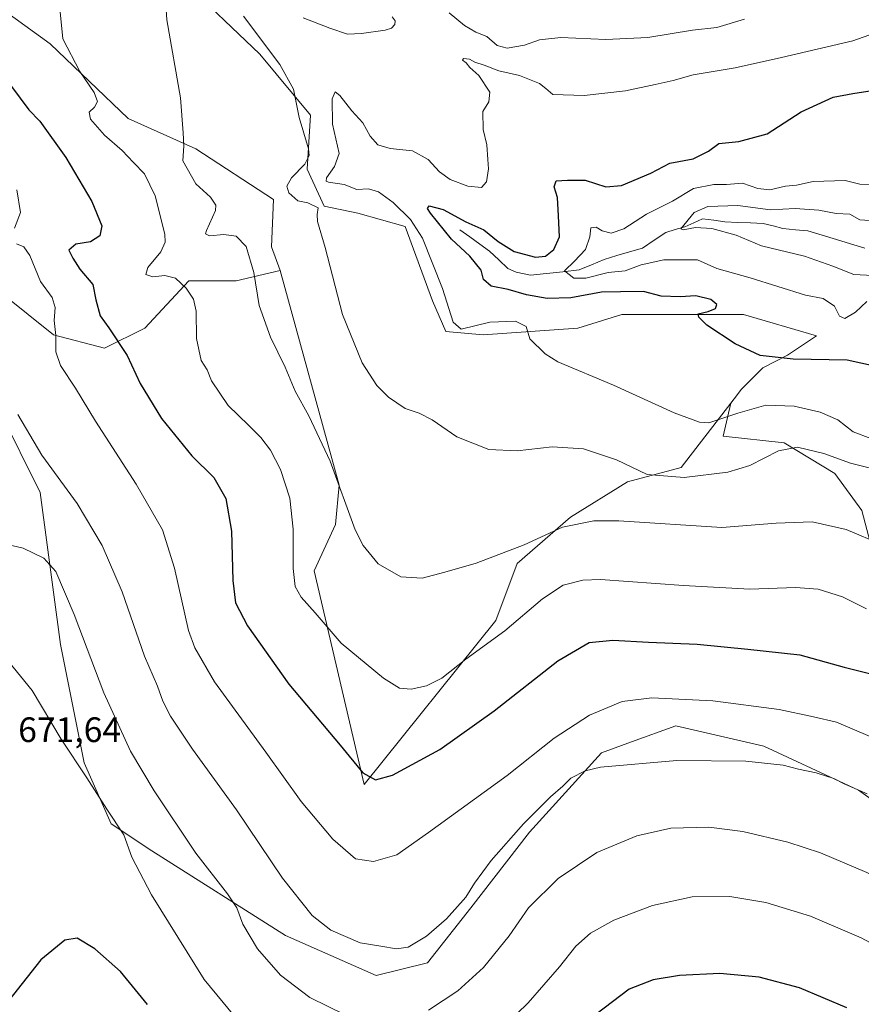
# Model space of a CAD drawing. Units: metres. Extents: x 627744 to 631195, y 4738869 to 4741247.
# Drawn here: x 628454 to 628693, y 4740433 to 4740713 of the extents above; entities that cross this region are included whole.
import ezdxf
from ezdxf.enums import TextEntityAlignment as Align

# ---------------------------------------------------------------- set-up
doc = ezdxf.new("R2010")
doc.units = ezdxf.units.M
doc.header["$MEASUREMENT"] = 0
for name, color, linetype, lineweight in [('Corriente natural lineal', 142, 'Continuous', 13), ('Cultivos herbáceos CxS', 92, 'Continuous', 0), ('Curva de nivel maestra', 36, 'Continuous', 30), ('Curva de nivel normal', 36, 'Continuous', 0), ('Matorral CxS', 135, 'Continuous', 0), ('Pastizal CxS', 92, 'Continuous', 0), ('Rótulo de punto de cota en terreno', 19, 'Continuous', 0)]:
    doc.layers.add(name, color=color, linetype=linetype, lineweight=lineweight)
doc.styles.add('Arial', font='txt', dxfattribs={"height": 0.2})

# ---------------------------------------------------------------- blocks, each defined once
blk = doc.blocks.new('*U191')
at = {"layer": 'Curva de nivel normal', "color": 36, "linetype": 'Continuous', "lineweight": 0}
for points in [[(628453.53, 4740664.33, 655), (628454.48, 4740657.91, 655), (628452.79, 4740653.49, 655)], [(628453.35, 4740648.98, 655), (628455.46, 4740648.16, 655), (628457.14, 4740645.74, 655), (628460.2, 4740638.3, 655), (628463.5, 4740633.83, 655), (628464.34, 4740630.99, 655), (628464.08, 4740627.31, 655), (628464.54, 4740623.04, 655), (628464.55, 4740618.37, 655), (628465.81, 4740614.49, 655), (628470.13, 4740608.1, 655), (628475.81, 4740598.71, 655), (628487.29, 4740580.92, 655), (628494.72, 4740567.96, 655), (628498.18, 4740557.12, 655), (628502.15, 4740539.44, 655), (628503.87, 4740534.56, 655), (628509.5, 4740524.9, 655), (628523.97, 4740504.95, 655), (628534.01, 4740490.94, 655), (628542.98, 4740480.26, 655), (628549.38, 4740474.67, 655), (628554.53, 4740473.94, 655), (628561.09, 4740475.89, 655), (628570.13, 4740482.17, 655), (628592.38, 4740498.32, 655), (628605.68, 4740508.9, 655), (628615.67, 4740515.43, 655), (628624.9, 4740519.3, 655), (628633.36, 4740520.37, 655), (628650.58, 4740519.45, 655), (628669.42, 4740517.03, 655), (628679.15, 4740514.96, 655), (628685.63, 4740513.46, 655), (628695.21, 4740509.36, 655)]]:
    blk.add_polyline3d(points, dxfattribs=at)
blk = doc.blocks.new('*U205')
at = {"layer": 'Curva de nivel normal', "color": 36, "linetype": 'Continuous', "lineweight": 0}
blk.add_polyline3d([(628699.45, 4740639.8, 615), (628690.6, 4740640.28, 615), (628684.64, 4740642.66, 615), (628676.56, 4740645.47, 615), (628664.44, 4740648.41, 615), (628657.19, 4740651.43, 615), (628650.34, 4740653.35, 615), (628645.67, 4740653.62, 615), (628642.24, 4740652.96, 615), (628641.55, 4740653.3, 615), (628645.29, 4740657.93, 615), (628649.22, 4740659.55, 615), (628657.72, 4740659.83, 615), (628667, 4740658.68, 615), (628673.91, 4740659.01, 615), (628680.62, 4740658.55, 615), (628685.56, 4740657.65, 615), (628689.39, 4740657.45, 615), (628692.23, 4740655.83, 615), (628698.05, 4740655.4, 615)], dxfattribs=at)
blk = doc.blocks.new('*U207')
at = {"layer": 'Curva de nivel normal', "color": 36, "linetype": 'Continuous', "lineweight": 0}
blk.add_polyline3d([(628708.73, 4740713.04, 630), (628690.3, 4740706.5, 630), (628670.03, 4740701.84, 630), (628656.99, 4740698.9, 630), (628645.05, 4740696.86, 630), (628639.39, 4740695.28, 630), (628634.32, 4740694.21, 630), (628625.84, 4740692.34, 630), (628614.16, 4740691.07, 630), (628605.31, 4740691.3, 630), (628603.36, 4740692.99, 630), (628601.54, 4740694.45, 630), (628595.82, 4740696.76, 630), (628590.01, 4740698, 630), (628585.88, 4740699.65, 630), (628583.21, 4740700.54, 630), (628581.73, 4740701.35, 630), (628580.03, 4740701.51, 630), (628579.76, 4740701.04, 630), (628580.72, 4740700.27, 630), (628581.76, 4740698.98, 630), (628584.3, 4740696.76, 630), (628587.43, 4740691.96, 630), (628587.22, 4740689.23, 630), (628585.43, 4740686.52, 630), (628585.55, 4740681.38, 630), (628586.59, 4740677.04, 630), (628586.86, 4740672.9, 630), (628587.06, 4740670.29, 630), (628586.47, 4740666.6, 630), (628585.12, 4740664.98, 630), (628581.25, 4740665.4, 630), (628576.27, 4740667.23, 630), (628573.21, 4740669.39, 630), (628569.96, 4740672.94, 630), (628565.53, 4740675.36, 630), (628559.24, 4740676.05, 630), (628555.76, 4740677.04, 630), (628553.53, 4740679.55, 630), (628551.46, 4740683.28, 630), (628548.4, 4740686.68, 630), (628544.96, 4740691.03, 630), (628543.63, 4740692.09, 630), (628542.76, 4740690.08, 630), (628542.86, 4740682.92, 630), (628544.8, 4740674.64, 630), (628543.45, 4740670.92, 630), (628541.23, 4740667.76, 630), (628541.11, 4740666.73, 630), (628541.79, 4740666.5, 630), (628546.2, 4740665.87, 630), (628549.78, 4740664.44, 630), (628553.07, 4740664.56, 630), (628555.96, 4740663.79, 630), (628560.05, 4740660.77, 630), (628564.98, 4740655.89, 630), (628568.38, 4740650.61, 630), (628574.02, 4740636.39, 630), (628577.03, 4740626.78, 630), (628579.3, 4740624.86, 630), (628587.48, 4740626.81, 630), (628594.72, 4740627.13, 630), (628597.72, 4740625.58, 630), (628598.83, 4740622.13, 630), (628603.11, 4740617.88, 630), (628606.72, 4740615.59, 630), (628622.51, 4740608.96, 630), (628639.7, 4740601.14, 630), (628646.81, 4740598.44, 630), (628649.53, 4740598.25, 630), (628657.67, 4740601.02, 630), (628665.68, 4740603.33, 630), (628673.67, 4740603.05, 630), (628681.05, 4740601.31, 630), (628686.02, 4740599.12, 630), (628690.41, 4740595.74, 630), (628695.41, 4740593.86, 630)], dxfattribs=at)
blk = doc.blocks.new('*U223')
at = {"layer": 'Curva de nivel normal', "color": 36, "linetype": 'Continuous', "lineweight": 0}
blk.add_polyline3d([(628694.28, 4740632.64, 620), (628691.06, 4740629.61, 620), (628688.02, 4740627.86, 620), (628686.47, 4740628.47, 620), (628685.12, 4740631.32, 620), (628681.89, 4740633.56, 620), (628676.86, 4740634.43, 620), (628661.15, 4740639.39, 620), (628651.78, 4740641.98, 620), (628646.31, 4740644.43, 620), (628636.74, 4740644.44, 620), (628630.32, 4740643.06, 620), (628625.75, 4740641.32, 620), (628621, 4740640.91, 620), (628614.67, 4740639.28, 620), (628611.23, 4740639.32, 620), (628608.59, 4740641.33, 620), (628611.43, 4740644.11, 620), (628614.52, 4740647.37, 620), (628615.83, 4740651.04, 620), (628616.08, 4740653.56, 620), (628617.58, 4740653.71, 620), (628619.3, 4740652.74, 620), (628621.78, 4740652.08, 620), (628625.46, 4740653.23, 620), (628631.87, 4740657.42, 620), (628639.2, 4740661.07, 620), (628645.13, 4740664.65, 620), (628650.92, 4740665.86, 620), (628654.45, 4740665.83, 620), (628659.07, 4740666.17, 620), (628663.36, 4740664.72, 620), (628666.76, 4740664.27, 620), (628671.18, 4740665.33, 620), (628674.29, 4740665.6, 620), (628679.07, 4740666.7, 620), (628688.07, 4740666.98, 620), (628692.29, 4740665.92, 620), (628696.12, 4740665.81, 620)], dxfattribs=at)
blk = doc.blocks.new('*U229')
at = {"layer": 'Curva de nivel normal', "color": 36, "linetype": 'Continuous', "lineweight": 0}
blk.add_polyline3d([(628495.29, 4740722.32, 640), (628495.97, 4740712.52, 640), (628499.88, 4740690.42, 640), (628500.6, 4740680.49, 640), (628500.78, 4740676.74, 640), (628500.47, 4740672.5, 640), (628504.23, 4740666.06, 640), (628508.3, 4740662.19, 640), (628509.83, 4740659.99, 640), (628509.78, 4740658.47, 640), (628507.16, 4740652.82, 640), (628506.89, 4740651.8, 640), (628508.03, 4740651.24, 640), (628512.07, 4740651.66, 640), (628515.59, 4740651.18, 640), (628518.41, 4740648.28, 640), (628520.64, 4740640.92, 640), (628522.17, 4740631.52, 640), (628525.34, 4740622.56, 640), (628529.51, 4740614.02, 640), (628532.3, 4740607.3, 640), (628536.23, 4740600.3, 640), (628542.21, 4740587.41, 640), (628549.32, 4740567.97, 640), (628551.54, 4740563.52, 640), (628555.79, 4740558.32, 640), (628562.29, 4740554.6, 640), (628568.34, 4740554.24, 640), (628574.74, 4740555.98, 640), (628583.58, 4740558.48, 640), (628597.16, 4740563.73, 640), (628608.05, 4740568.69, 640), (628616.94, 4740570.47, 640), (628623.99, 4740570.54, 640), (628653.16, 4740568.66, 640), (628668.52, 4740569.81, 640), (628678.78, 4740570.25, 640), (628688.35, 4740568.02, 640), (628698.7, 4740563.72, 640)], dxfattribs=at)
blk = doc.blocks.new('*U231')
at = {"layer": 'Curva de nivel normal', "color": 36, "linetype": 'Continuous', "lineweight": 0}
for points in [[(628696.37, 4740585.13, 635), (628689.57, 4740586.87, 635), (628682.06, 4740589.63, 635), (628674.56, 4740591.41, 635), (628669.2, 4740590.37, 635), (628661.09, 4740586.21, 635), (628654.86, 4740584.29, 635), (628642.55, 4740582.79, 635), (628632, 4740583.68, 635), (628623.34, 4740587.78, 635), (628614, 4740590.94, 635), (628605.15, 4740591.52, 635), (628595.23, 4740590.38, 635), (628587.15, 4740590.69, 635), (628578.12, 4740594.27, 635), (628571.13, 4740599.12, 635), (628567.46, 4740601.05, 635), (628563.45, 4740602.37, 635), (628558.75, 4740605.6, 635), (628555.45, 4740608.9, 635), (628551.34, 4740615.24, 635), (628545.75, 4740629, 635), (628540.85, 4740648.01, 635), (628538.67, 4740655.36, 635), (628538.57, 4740657.36, 635), (628538.82, 4740659.21, 635), (628535.93, 4740660.6, 635), (628533.03, 4740661.2, 635), (628530.55, 4740663.44, 635), (628529.97, 4740665.37, 635), (628531.31, 4740667.69, 635), (628535.06, 4740671.55, 635), (628536.28, 4740674.05, 635), (628536.12, 4740675.9, 635), (628533.49, 4740684.84, 635), (628531.82, 4740692.81, 635), (628528, 4740699.88, 635), (628517.66, 4740713.53, 635)], [(628534.56, 4740713.1, 635), (628542.1, 4740710.15, 635), (628547.13, 4740708.4, 635), (628551.11, 4740708.66, 635), (628557.77, 4740709.52, 635), (628559.56, 4740710.11, 635), (628560.58, 4740711.19, 635), (628560.6, 4740712.2, 635), (628559.8, 4740713.31, 635)], [(628575.91, 4740714.51, 635), (628580.32, 4740710.87, 635), (628583.49, 4740709.04, 635), (628586.6, 4740707.74, 635), (628589.5, 4740705.24, 635), (628592.35, 4740704.42, 635), (628597.3, 4740705.28, 635), (628601.5, 4740706.79, 635), (628607.55, 4740707.46, 635), (628620.31, 4740706.96, 635), (628632.23, 4740707.46, 635), (628644.82, 4740709.52, 635), (628651.8, 4740710.36, 635), (628659.6, 4740712.67, 635)]]:
    blk.add_polyline3d(points, dxfattribs=at)
blk = doc.blocks.new('*U237')
at = {"layer": 'Curva de nivel normal', "color": 36, "linetype": 'Continuous', "lineweight": 0}
blk.add_polyline3d([(628694.15, 4740545.6, 645), (628687.37, 4740548.96, 645), (628680.48, 4740551.18, 645), (628674.04, 4740551.64, 645), (628661.1, 4740551.18, 645), (628642.32, 4740552.17, 645), (628618.83, 4740553.92, 645), (628613.81, 4740553.71, 645), (628608.27, 4740552.28, 645), (628602.34, 4740548.39, 645), (628591.68, 4740539.37, 645), (628580.64, 4740531.26, 645), (628573.87, 4740525.92, 645), (628569.52, 4740523.7, 645), (628565.18, 4740522.76, 645), (628561.89, 4740523.04, 645), (628557.35, 4740525.96, 645), (628545.34, 4740535.79, 645), (628537.97, 4740544.4, 645), (628534, 4740548.89, 645), (628532.3, 4740551.87, 645), (628531.78, 4740557, 645), (628531.78, 4740568.16, 645), (628530.79, 4740576.97, 645), (628528.2, 4740585.09, 645), (628525.34, 4740590.57, 645), (628522.55, 4740594.11, 645), (628519.08, 4740597.64, 645), (628513.3, 4740603.2, 645), (628508.66, 4740610.22, 645), (628507.35, 4740613.27, 645), (628505.66, 4740615.98, 645), (628504.38, 4740622.17, 645), (628504.24, 4740629.94, 645), (628503.48, 4740633.32, 645), (628501.45, 4740636.41, 645), (628498.39, 4740639.29, 645), (628495.45, 4740639.99, 645), (628492.02, 4740639.64, 645), (628490.02, 4740640.29, 645), (628490.57, 4740642.3, 645), (628494.3, 4740646.72, 645), (628495.54, 4740649.49, 645), (628495.4, 4740651.74, 645), (628492.71, 4740662.6, 645), (628489.62, 4740668.83, 645), (628486.53, 4740672.06, 645), (628483.3, 4740675.43, 645), (628478.3, 4740679.83, 645), (628474.31, 4740684.36, 645), (628473.99, 4740686.3, 645), (628475.51, 4740687.71, 645), (628476.36, 4740689.31, 645), (628475.43, 4740691.89, 645), (628471.36, 4740697.86, 645), (628466.5, 4740707.14, 645), (628465.5, 4740717.56, 645)], dxfattribs=at)
blk = doc.blocks.new('*U239')
at = {"layer": 'Curva de nivel maestra', "color": 36, "linetype": 'Continuous', "lineweight": 30}
blk.add_polyline3d([(628700.27, 4740613.47, 625), (628688.66, 4740616.02, 625), (628673.34, 4740616.32, 625), (628664, 4740617.33, 625), (628656.94, 4740620.7, 625), (628648.95, 4740625.99, 625), (628646.66, 4740628.25, 625), (628646.45, 4740629.17, 625), (628649.32, 4740629.79, 625), (628651.41, 4740630.67, 625), (628651.8, 4740631.78, 625), (628650.08, 4740633.21, 625), (628645.84, 4740634.24, 625), (628641.34, 4740633.95, 625), (628636, 4740634.21, 625), (628631, 4740635.54, 625), (628624.44, 4740635.42, 625), (628619.09, 4740635.32, 625), (628610.42, 4740633.66, 625), (628603.74, 4740633.49, 625), (628597.88, 4740634.53, 625), (628592.66, 4740636.08, 625), (628587.81, 4740637.04, 625), (628585.65, 4740638.88, 625), (628585, 4740641.58, 625), (628581.81, 4740645.47, 625), (628576.62, 4740650.3, 625), (628570.61, 4740657.71, 625), (628569.8, 4740659.06, 625), (628570.27, 4740659.82, 625), (628574.25, 4740658.7, 625), (628580.68, 4740655.26, 625), (628585.79, 4740653.02, 625), (628589.86, 4740649.67, 625), (628594.33, 4740646.87, 625), (628600.37, 4740645.27, 625), (628603.27, 4740645.52, 625), (628605.59, 4740647.42, 625), (628607.17, 4740650.97, 625), (628606.9, 4740656.98, 625), (628606.66, 4740662.12, 625), (628605.64, 4740665.14, 625), (628606.22, 4740666.88, 625), (628609.48, 4740667.05, 625), (628614.44, 4740667.01, 625), (628620.3, 4740665.2, 625), (628624.75, 4740665.53, 625), (628633.08, 4740669.02, 625), (628638.46, 4740671.9, 625), (628645.01, 4740673.07, 625), (628649.36, 4740675.25, 625), (628652.34, 4740677.41, 625), (628658, 4740678.02, 625), (628666, 4740680.14, 625), (628675.67, 4740686.44, 625), (628684.66, 4740690.59, 625), (628690.28, 4740691.59, 625), (628698.81, 4740692.96, 625)], dxfattribs=at)
blk = doc.blocks.new('*U243')
at = {"layer": 'Curva de nivel maestra', "color": 36, "linetype": 'Continuous', "lineweight": 30}
blk.add_polyline3d([(628451.97, 4740693.58, 650), (628456.93, 4740687, 650), (628459.97, 4740683.73, 650), (628467.34, 4740673.51, 650), (628474.7, 4740661.04, 650), (628477.56, 4740654.11, 650), (628477.04, 4740651.29, 650), (628474.33, 4740649.58, 650), (628470.16, 4740648.93, 650), (628468.2, 4740647.23, 650), (628469.39, 4740644.97, 650), (628471.29, 4740641.84, 650), (628474.98, 4740637.52, 650), (628475.88, 4740633.1, 650), (628477.1, 4740628.65, 650), (628479.59, 4740625.23, 650), (628484.75, 4740617.39, 650), (628488.43, 4740609.43, 650), (628494.42, 4740599.48, 650), (628503.02, 4740588.96, 650), (628509.25, 4740582.81, 650), (628512.72, 4740576.87, 650), (628514.25, 4740567.58, 650), (628514.64, 4740553.58, 650), (628515.44, 4740547.25, 650), (628518.8, 4740540.76, 650), (628530.49, 4740524.18, 650), (628545.04, 4740506.94, 650), (628551.52, 4740499.1, 650), (628555.03, 4740497.08, 650), (628559.93, 4740498.44, 650), (628573.28, 4740505.69, 650), (628588.71, 4740516.62, 650), (628606.72, 4740530.81, 650), (628615.62, 4740536.06, 650), (628622.34, 4740536.69, 650), (628632.43, 4740536.12, 650), (628646.15, 4740535.54, 650), (628660.54, 4740534.13, 650), (628675.3, 4740532.56, 650), (628687.79, 4740529.06, 650), (628695.01, 4740527.26, 650)], dxfattribs=at)

msp = doc.modelspace()

# ---------------------------------------------------------------- linework, layer by layer
at = {"layer": 'Corriente natural lineal', "color": 142, "linetype": 'Continuous', "lineweight": 13}
msp.add_polyline3d([(628579, 4740653, 624.03), (628581.8, 4740650.98, 624), (628584.61, 4740648.96, 623.54), (628587.41, 4740646.94, 623.33), (628589.97, 4740644.48, 623.03), (628592.54, 4740642.02, 622.71), (628594.96, 4740640.99, 622.51), (628598.96, 4740640.1, 622.22), (628603.55, 4740640.61, 621.62), (628608.13, 4740641.11, 620.27), (628612.72, 4740641.62, 619.39), (628616.28, 4740643.1, 618.07), (628619.83, 4740644.59, 617.93), (628623.45, 4740645.66, 617.74), (628627.06, 4740646.73, 617.43), (628630.67, 4740647.8, 617.47), (628634, 4740650.02, 617.21), (628637.34, 4740652.23, 616.36), (628640, 4740653.04, 615.35), (628642.66, 4740653.85, 614.82), (628645.2, 4740654.99, 614.85), (628647.74, 4740656.12, 614.48), (628650.9, 4740655.68, 614.17), (628654.05, 4740655.25, 613.77), (628657.66, 4740655.08, 613.31), (628661.28, 4740654.92, 612.94), (628664.89, 4740654.76, 613.01), (628667.69, 4740654.08, 612.65), (628670.49, 4740653.39, 612.15), (628674.01, 4740653.02, 611.9), (628677.53, 4740652.65, 611.74), (628681.57, 4740651.43, 611.77), (628685.62, 4740650.21, 611.02), (628689.66, 4740648.98, 610.66), (628693.71, 4740647.76, 610.55)], dxfattribs=at)
at = {"layer": 'Cultivos herbáceos CxS', "color": 92, "linetype": 'Continuous', "lineweight": 0}
for points in [[(628500.31, 4740723.85, 638.85), (628522.33, 4740702.77, 636.13), (628536.7, 4740685.52, 632.31), (628535.74, 4740670.19, 632.37), (628540.53, 4740659.65, 634.4), (628550.11, 4740657.73, 633.06), (628563.52, 4740653.9, 631.28), (628571.18, 4740632.82, 630.62), (628575.01, 4740624.19, 631.26), (628585.54, 4740623.24, 631.03), (628612.36, 4740625.15, 628.65), (628624.81, 4740628.99, 627), (628659.29, 4740628.98, 624.35), (628679.94, 4740622.97, 623.86), (628671.74, 4740617.49, 626.1), (628664.81, 4740613.89, 627.43), (628658.76, 4740607.83, 629.43), (628656.7, 4740605.09, 629.92), (628655.75, 4740603.86, 630.12), (628641.61, 4740585.63, 635.28), (628626.48, 4740581.6, 636.94), (628610.34, 4740571.5, 640.83), (628595.21, 4740558.39, 642.52), (628589.16, 4740542.24, 645.05), (628551.83, 4740495.82, 650.91), (628551.83, 4740495.82, 650.91), (628537.71, 4740556.37, 642.88), (628543.76, 4740569.49, 640.62), (628544.77, 4740580.59, 639.69), (628528.08, 4740641.44, 637.3), (628525.61, 4740648.2, 637.5), (628526.16, 4740661.57, 635.84), (628504.14, 4740675.94, 638.96), (628484.98, 4740684.57, 642.48), (628462.95, 4740705.65, 645.87), (628445.71, 4740718.11, 648.1)], [(628655.75, 4740603.86, 630.12), (628656.7, 4740605.09, 629.92), (628658.76, 4740607.83, 629.43), (628664.81, 4740613.89, 627.43), (628671.74, 4740617.49, 626.1), (628679.94, 4740622.97, 623.86), (628659.29, 4740628.98, 624.35), (628624.81, 4740628.99, 627), (628612.36, 4740625.15, 628.65), (628585.54, 4740623.24, 631.03), (628575.01, 4740624.19, 631.26), (628571.18, 4740632.82, 630.62), (628563.52, 4740653.9, 631.28), (628550.11, 4740657.73, 633.06), (628540.53, 4740659.65, 634.4), (628535.74, 4740670.19, 632.37), (628536.7, 4740685.52, 632.31), (628522.33, 4740702.77, 636.13), (628500.31, 4740723.85, 638.85)], [(628445.71, 4740718.11, 648.1), (628462.95, 4740705.65, 645.87), (628484.98, 4740684.57, 642.48), (628504.14, 4740675.94, 638.96), (628526.16, 4740661.57, 635.84), (628525.61, 4740648.2, 637.5), (628528.08, 4740641.44, 637.3)], [(628528.08, 4740641.44, 637.3), (628544.77, 4740580.59, 639.69), (628543.76, 4740569.49, 640.62), (628537.71, 4740556.37, 642.88), (628551.83, 4740495.82, 650.91), (628589.16, 4740542.24, 645.05), (628595.21, 4740558.39, 642.52), (628610.34, 4740571.5, 640.83), (628626.48, 4740581.6, 636.94), (628641.61, 4740585.63, 635.28), (628655.75, 4740603.86, 630.12)], [(628762.72, 4740421.04, 664.84), (628745.49, 4740446.31, 662.95), (628718.67, 4740475.06, 661.05), (628691.86, 4740494.22, 660.36), (628665.04, 4740506.68, 659.6), (628640.14, 4740512.43, 658.72), (628627.61, 4740507.87, 659.6), (628619.07, 4740504.76, 660.05), (628598.67, 4740482.25, 662.35), (628582.09, 4740460.83, 662.83), (628569.81, 4740445.25, 663.18), (628555.29, 4740441.67, 662.7), (628529.57, 4740453.02, 663.26), (628491.69, 4740476.98, 668.65), (628480.19, 4740484.64, 670.09), (628472.53, 4740501.89, 669.48), (628465.83, 4740535.43, 667.02), (628460.08, 4740578.55, 662.19), (628448.59, 4740601.55, 660.67), (628440.93, 4740599.63, 661.25), (628439.01, 4740589.09, 662.18), (628434.22, 4740565.14, 665.49), (628443.8, 4740496.14, 671.4), (628443.27, 4740472.62, 671.54)], [(628448.59, 4740601.55, 660.67), (628460.08, 4740578.55, 662.19), (628465.83, 4740535.43, 667.02), (628472.53, 4740501.89, 669.48), (628480.19, 4740484.64, 670.09), (628491.69, 4740476.98, 668.65), (628529.57, 4740453.02, 663.26), (628555.29, 4740441.67, 662.7), (628569.81, 4740445.25, 663.18), (628582.09, 4740460.83, 662.83), (628598.67, 4740482.25, 662.35), (628619.07, 4740504.76, 660.05), (628627.61, 4740507.87, 659.6), (628640.14, 4740512.43, 658.72), (628665.04, 4740506.68, 659.6), (628691.86, 4740494.22, 660.36), (628718.67, 4740475.06, 661.05), (628745.49, 4740446.31, 662.95), (628762.72, 4740421.04, 664.84)]]:
    msp.add_polyline3d(points, dxfattribs=at)
at = {"layer": 'Curva de nivel maestra', "color": 36, "linetype": 'Continuous', "lineweight": 30}
for points in [[(628490.49, 4740433.4, 675), (628482.85, 4740442.76, 675), (628475.54, 4740449.21, 675), (628470.61, 4740452.19, 675), (628467.05, 4740451.62, 675), (628460.3, 4740446.05, 675), (628447.2, 4740429.52, 675)], [(628688.57, 4740432.51, 675), (628675.21, 4740438.18, 675), (628663.76, 4740441.15, 675), (628652.59, 4740442.22, 675), (628641.19, 4740441.67, 675), (628633.75, 4740440.46, 675), (628626.95, 4740437.74, 675), (628615.13, 4740428.83, 675)]]:
    msp.add_polyline3d(points, dxfattribs=at)
at = {"layer": 'Curva de nivel normal', "color": 36, "linetype": 'Continuous', "lineweight": 0}
for points in [[(628694.38, 4740493.12, 660), (628687.84, 4740495.98, 660), (628684.87, 4740497.47, 660), (628679.85, 4740499.12, 660), (628674.86, 4740500.11, 660), (628670.51, 4740501.3, 660), (628659.98, 4740502.37, 660), (628640.47, 4740502.59, 660), (628618.76, 4740500.7, 660), (628614.5, 4740499.69, 660), (628610.41, 4740497.6, 660), (628608.13, 4740495.27, 660), (628604.67, 4740492.26, 660), (628597.04, 4740484.6, 660), (628587.83, 4740474.27, 660), (628583.11, 4740467.82, 660), (628580.7, 4740463.82, 660), (628575.17, 4740457.72, 660), (628569.55, 4740452.84, 660), (628564.31, 4740449.71, 660), (628561.01, 4740449.24, 660), (628556.54, 4740449.94, 660), (628550.74, 4740450.92, 660), (628542.42, 4740454.49, 660), (628537.1, 4740458.69, 660), (628528.7, 4740469.28, 660), (628515.66, 4740488.56, 660), (628503.23, 4740505.8, 660), (628497.05, 4740515.12, 660), (628494.84, 4740519.39, 660), (628493.32, 4740523.61, 660), (628489.67, 4740532.12, 660), (628483.29, 4740550.4, 660), (628477.64, 4740563.54, 660), (628470.57, 4740575.46, 660), (628460.56, 4740589.11, 660), (628453.77, 4740600.65, 660)], [(628447.55, 4740564.58, 665), (628455.24, 4740562.79, 665)], [(628455.24, 4740562.79, 665), (628461.1, 4740559.93, 665), (628464.49, 4740556.17, 665), (628469.73, 4740543.96, 665), (628478.16, 4740521.73, 665), (628485.68, 4740505.25, 665), (628492.38, 4740493.95, 665), (628504.23, 4740476.32, 665), (628513.2, 4740464.82, 665), (628515.8, 4740460.83, 665), (628517.53, 4740456.17, 665), (628521.66, 4740449.2, 665), (628528.14, 4740441.77, 665), (628536.51, 4740435.38, 665), (628546.71, 4740430.38, 665)], [(628518.6, 4740425.84, 670), (628506.58, 4740440.5, 670), (628491.6, 4740464.52, 670), (628486.02, 4740475.16, 670), (628483.76, 4740481.47, 670), (628478.98, 4740488.79, 670), (628473.3, 4740497.69, 670), (628466.01, 4740508.61, 670), (628457.84, 4740522.4, 670), (628451.23, 4740530.53, 670)], [(628570.08, 4740431.86, 665), (628578.4, 4740437.28, 665), (628585.67, 4740443.95, 665), (628592.96, 4740452.85, 665), (628598.45, 4740460.79, 665), (628606.77, 4740469.11, 665), (628617.78, 4740476.52, 665), (628629.06, 4740481.27, 665), (628638.7, 4740483.37, 665), (628649.52, 4740483.71, 665), (628659.08, 4740482.43, 665), (628671.86, 4740479.39, 665), (628681.14, 4740476.41, 665), (628694.25, 4740470.86, 665), (628705.32, 4740465.59, 665), (628715.81, 4740458.69, 665), (628737.24, 4740441.24, 665), (628762.37, 4740419.25, 665)], [(628722.53, 4740432.96, 670), (628712.17, 4740440.97, 670), (628703.06, 4740446.79, 670), (628692.59, 4740452.29, 670), (628678.25, 4740458.48, 670), (628665.65, 4740462.38, 670), (628655.43, 4740464.05, 670), (628644.74, 4740463.93, 670), (628633.5, 4740461.45, 670), (628622.61, 4740457.35, 670), (628615.99, 4740453.62, 670), (628611.78, 4740449.97, 670), (628607.18, 4740444.1, 670), (628598.36, 4740433.9, 670), (628588.85, 4740424.77, 670)]]:
    msp.add_polyline3d(points, dxfattribs=at)
at = {"layer": 'Matorral CxS', "color": 135, "linetype": 'Continuous', "lineweight": 0}
for points in [[(628692.81, 4740573.4, 638.87), (628685.15, 4740583.95, 636.92), (628670.78, 4740592.57, 635.51), (628653.54, 4740594.49, 632.46), (628655.75, 4740603.86, 630.12), (628656.7, 4740605.09, 629.92), (628658.76, 4740607.83, 629.43), (628664.81, 4740613.89, 627.43), (628671.74, 4740617.49, 626.1), (628679.94, 4740622.97, 623.86), (628659.29, 4740628.98, 624.35), (628624.81, 4740628.99, 627), (628612.36, 4740625.15, 628.65), (628585.54, 4740623.24, 631.03), (628575.01, 4740624.19, 631.26), (628571.18, 4740632.82, 630.62), (628563.52, 4740653.9, 631.28), (628550.11, 4740657.73, 633.06), (628540.53, 4740659.65, 634.4), (628535.74, 4740670.19, 632.37), (628536.7, 4740685.52, 632.31), (628522.33, 4740702.77, 636.13), (628500.31, 4740723.85, 638.85)], [(628655.75, 4740603.86, 630.12), (628656.7, 4740605.09, 629.92), (628658.76, 4740607.83, 629.43), (628664.81, 4740613.89, 627.43), (628671.74, 4740617.49, 626.1), (628679.94, 4740622.97, 623.86), (628659.29, 4740628.98, 624.35), (628624.81, 4740628.99, 627), (628612.36, 4740625.15, 628.65), (628585.54, 4740623.24, 631.03), (628575.01, 4740624.19, 631.26), (628571.18, 4740632.82, 630.62), (628563.52, 4740653.9, 631.28), (628550.11, 4740657.73, 633.06), (628540.53, 4740659.65, 634.4), (628535.74, 4740670.19, 632.37), (628536.7, 4740685.52, 632.31), (628522.33, 4740702.77, 636.13), (628500.31, 4740723.85, 638.85)], [(628445.71, 4740718.11, 648.1), (628462.95, 4740705.65, 645.87), (628484.98, 4740684.57, 642.48), (628504.14, 4740675.94, 638.96), (628526.16, 4740661.57, 635.84), (628525.61, 4740648.2, 637.5), (628528.08, 4740641.44, 637.3), (628515.63, 4740638.57, 640.88), (628502.22, 4740638.57, 644.5), (628489.77, 4740625.15, 647.9), (628478.27, 4740619.4, 651.39), (628463.91, 4740623.24, 654.59), (628449.54, 4740634.74, 658.23)], [(628445.71, 4740718.11, 648.1), (628462.95, 4740705.65, 645.87), (628484.98, 4740684.57, 642.48), (628504.14, 4740675.94, 638.96), (628526.16, 4740661.57, 635.84), (628525.61, 4740648.2, 637.5), (628528.08, 4740641.44, 637.3)], [(628351.98, 4740628.51, 636.89), (628364.3, 4740611.74, 644.11), (628379.63, 4740604.07, 649.43), (628401.66, 4740605.99, 654.58), (628416.98, 4740619.41, 657.86), (628421.77, 4740638.57, 658.39), (628427.52, 4740641.44, 659.93), (628439.97, 4740642.4, 659.07), (628440.88, 4740641.67, 659.08), (628449.54, 4740634.74, 658.23), (628463.91, 4740623.24, 654.59), (628478.27, 4740619.4, 651.39), (628489.77, 4740625.15, 647.9), (628502.22, 4740638.57, 644.5), (628515.63, 4740638.57, 640.88), (628528.08, 4740641.44, 637.3)], [(628655.75, 4740603.86, 630.12), (628653.54, 4740594.49, 632.46), (628670.78, 4740592.57, 635.51), (628685.15, 4740583.95, 636.92), (628692.81, 4740573.4, 638.87), (628696.64, 4740559.03, 642.3), (628712.92, 4740545.61, 642.31), (628732.08, 4740536.03, 641.37), (628749.32, 4740518.78, 641.26), (628770.39, 4740499.62, 641.29), (628793.37, 4740472.79, 642.2), (628803.91, 4740460.33, 641.27), (628803.91, 4740445, 644.41), (628799.12, 4740436.37, 648.32), (628777.09, 4740422.96, 660.43), (628762.72, 4740421.04, 664.84)]]:
    msp.add_polyline3d(points, dxfattribs=at)
at = {"layer": 'Pastizal CxS', "color": 92, "linetype": 'Continuous', "lineweight": 0}
for points in [[(628351.98, 4740628.51, 636.89), (628364.3, 4740611.74, 644.11), (628379.63, 4740604.07, 649.43), (628401.66, 4740605.99, 654.58), (628416.98, 4740619.41, 657.86), (628421.77, 4740638.57, 658.39), (628427.52, 4740641.44, 659.93), (628439.97, 4740642.4, 659.07), (628440.88, 4740641.67, 659.08), (628449.54, 4740634.74, 658.23), (628463.91, 4740623.24, 654.59), (628478.27, 4740619.4, 651.39), (628489.77, 4740625.15, 647.9), (628502.22, 4740638.57, 644.5), (628515.63, 4740638.57, 640.88), (628528.08, 4740641.44, 637.3)], [(628449.54, 4740634.74, 658.23), (628463.91, 4740623.24, 654.59), (628478.27, 4740619.4, 651.39), (628489.77, 4740625.15, 647.9), (628502.22, 4740638.57, 644.5), (628515.63, 4740638.57, 640.88), (628528.08, 4740641.44, 637.3), (628544.77, 4740580.59, 639.69), (628543.76, 4740569.49, 640.62), (628537.71, 4740556.37, 642.88), (628551.83, 4740495.82, 650.91), (628589.16, 4740542.24, 645.05), (628595.21, 4740558.39, 642.52), (628610.34, 4740571.5, 640.83), (628626.48, 4740581.6, 636.94), (628641.61, 4740585.63, 635.28), (628655.75, 4740603.86, 630.12), (628653.54, 4740594.49, 632.46), (628670.78, 4740592.57, 635.51), (628685.15, 4740583.95, 636.92), (628692.81, 4740573.4, 638.87)], [(628528.08, 4740641.44, 637.3), (628544.77, 4740580.59, 639.69), (628543.76, 4740569.49, 640.62), (628537.71, 4740556.37, 642.88), (628551.83, 4740495.82, 650.91), (628589.16, 4740542.24, 645.05), (628595.21, 4740558.39, 642.52), (628610.34, 4740571.5, 640.83), (628626.48, 4740581.6, 636.94), (628641.61, 4740585.63, 635.28), (628655.75, 4740603.86, 630.12)], [(628655.75, 4740603.86, 630.12), (628653.54, 4740594.49, 632.46), (628670.78, 4740592.57, 635.51), (628685.15, 4740583.95, 636.92), (628692.81, 4740573.4, 638.87), (628696.64, 4740559.03, 642.3), (628712.92, 4740545.61, 642.31), (628732.08, 4740536.03, 641.37), (628749.32, 4740518.78, 641.26), (628770.39, 4740499.62, 641.29), (628793.37, 4740472.79, 642.2), (628803.91, 4740460.33, 641.27), (628803.91, 4740445, 644.41), (628799.12, 4740436.37, 648.32), (628777.09, 4740422.96, 660.43), (628762.72, 4740421.04, 664.84)], [(628762.72, 4740421.04, 664.84), (628745.49, 4740446.31, 662.95), (628718.67, 4740475.06, 661.05), (628691.86, 4740494.22, 660.36), (628665.04, 4740506.68, 659.6), (628640.14, 4740512.43, 658.72), (628627.61, 4740507.87, 659.6), (628619.07, 4740504.76, 660.05), (628598.67, 4740482.25, 662.35), (628582.09, 4740460.83, 662.83), (628569.81, 4740445.25, 663.18), (628555.29, 4740441.67, 662.7), (628529.57, 4740453.02, 663.26), (628491.69, 4740476.98, 668.65), (628480.19, 4740484.64, 670.09), (628472.53, 4740501.89, 669.48), (628465.83, 4740535.43, 667.02), (628460.08, 4740578.55, 662.19), (628448.59, 4740601.55, 660.67), (628440.93, 4740599.63, 661.25), (628439.01, 4740589.09, 662.18), (628434.22, 4740565.14, 665.49), (628443.8, 4740496.14, 671.4), (628443.27, 4740472.62, 671.54)], [(628762.72, 4740421.04, 664.84), (628745.49, 4740446.31, 662.95), (628718.67, 4740475.06, 661.05), (628691.86, 4740494.22, 660.36), (628665.04, 4740506.68, 659.6), (628640.14, 4740512.43, 658.72), (628627.61, 4740507.87, 659.6), (628619.07, 4740504.76, 660.05), (628598.67, 4740482.25, 662.35), (628582.09, 4740460.83, 662.83), (628569.81, 4740445.25, 663.18), (628555.29, 4740441.67, 662.7), (628529.57, 4740453.02, 663.26), (628491.69, 4740476.98, 668.65), (628480.19, 4740484.64, 670.09), (628472.53, 4740501.89, 669.48), (628465.83, 4740535.43, 667.02), (628460.08, 4740578.55, 662.19), (628448.59, 4740601.55, 660.67)]]:
    msp.add_polyline3d(points, dxfattribs=at)

# ---------------------------------------------------------------- block references
at = {"layer": 'Curva de nivel maestra', "color": 36, "linetype": 'Continuous', "lineweight": 30}
for name in ['*U239', '*U243']:
    msp.add_blockref(name, (0, 0), dxfattribs=at)
at = {"layer": 'Curva de nivel normal', "color": 36, "linetype": 'Continuous', "lineweight": 0}
for name in ['*U205', '*U223', '*U231', '*U229', '*U207', '*U237', '*U191']:
    msp.add_blockref(name, (0, 0), dxfattribs=at)

# ---------------------------------------------------------------- texts
at = {"layer": 'Rótulo de punto de cota en terreno', "color": 19, "linetype": 'Continuous', "lineweight": 0, "style": 'Arial'}
msp.add_text('671,64', height=7, dxfattribs=at).set_placement((628453.87, 4740505.62), align=Align.BOTTOM_LEFT)

doc.saveas('drawing.dxf')
